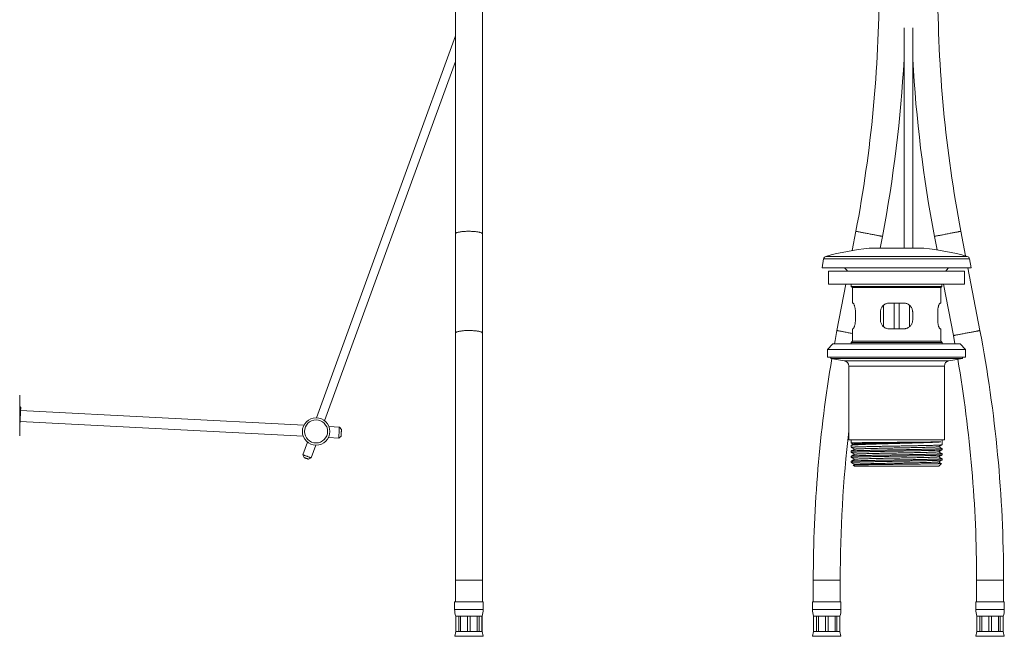
# Model space of a CAD drawing. Units: millimetres. Extents: x -179 to 512, y -313 to 530.
# Drawn here: x 57 to 506, y -125 to 157 of the extents above; entities that cross this region are included whole.
import ezdxf

# ---------------------------------------------------------------- set-up
doc = ezdxf.new("R2010")
doc.units = ezdxf.units.MM

msp = doc.modelspace()

# ---------------------------------------------------------------- linework, layer by layer
at = {"color": 7, "linetype": 'Continuous', "lineweight": 0}
for p, q in [((255.76, 171.47), (255.76, 59.01)), ((268.06, 59.01), (268.06, 171.47)), ((460.41, 153), (460.41, 52.47)), ((464.41, 52.47), (464.41, 153)), ((255.76, 149.3), (192.36, -24.9)), ((196.12, -26.27), (255.76, 137.61)), ((255.76, 59.01), (255.76, 13.74)), ((268.06, 13.74), (268.06, 59.01)), ((438.44, 60.16), (436.77, 51.41)), ((488.52, 48.92), (486.37, 60.16)), ((449.5, 52.47), (450.53, 57.85)), ((474.29, 57.85), (475.47, 51.7)), ((444.51, 52.47), (469.51, 52.47)), ((423.73, 47.55), (423.01, 43.47)), ((491.01, 43.47), (490.29, 47.55)), ((423.01, 43.47), (491.01, 43.47)), ((426.01, 41.97), (426.01, 35.97)), ((488.01, 41.97), (426.01, 41.97)), ((488.01, 35.97), (488.01, 41.97)), ((495.03, 14.89), (489.56, 43.47)), ((488.01, 35.97), (426.01, 35.97)), ((433.82, 35.97), (429.79, 14.89)), ((436.36, 35.97), (436.36, 34.97)), ((477.66, 34.97), (477.66, 35.97)), ((478.47, 35.97), (482.94, 12.58)), ((436.36, 34.97), (436.86, 34.47)), ((436.36, 34.97), (477.66, 34.97)), ((436.86, 34.47), (436.86, 27.37)), ((436.86, 34.47), (477.16, 34.47)), ((477.16, 34.47), (477.66, 34.97)), ((477.16, 27.37), (477.16, 34.47)), ((436.86, 27.37), (437.14, 27.37)), ((453.66, 27.37), (460.36, 27.37)), ((455.86, 15.67), (455.86, 27.37)), ((458.16, 15.67), (458.16, 27.37)), ((476.88, 27.37), (477.16, 27.37)), ((438.25, 23.37), (438.25, 19.67)), ((449.66, 19.67), (449.66, 23.37)), ((451.12, 16.58), (451.12, 26.45)), ((462.9, 16.6), (462.9, 26.46)), ((464.36, 23.37), (464.36, 19.67)), ((475.77, 19.67), (475.77, 23.37)), ((255.76, 13.74), (255.76, -98.93)), ((268.06, -98.93), (268.06, 13.74)), ((436.86, 15.67), (436.86, 9.97)), ((437.14, 15.67), (436.86, 15.67)), ((460.36, 15.67), (453.66, 15.67)), ((477.16, 15.67), (476.88, 15.67)), ((477.16, 9.97), (477.16, 15.67)), ((436.86, 9.97), (436.26, 9.37)), ((436.26, 9.37), (436.26, 8.77)), ((436.26, 9.37), (477.76, 9.37)), ((436.86, 9.97), (477.16, 9.97)), ((477.76, 9.37), (477.16, 9.97)), ((477.76, 8.77), (477.76, 9.37)), ((482.94, 12.58), (483.66, 8.77)), ((428.01, 8.77), (425.51, 6.27)), ((425.51, 6.27), (425.51, 2.77)), ((488.51, 6.27), (425.51, 6.27)), ((486.01, 8.77), (428.01, 8.77)), ((488.51, 6.27), (486.01, 8.77)), ((488.51, 2.77), (488.51, 6.27)), ((488.51, 2.77), (425.51, 2.77)), ((427.01, 2.77), (427.01, 2.17)), ((427.01, 2.17), (433.14, 1.09)), ((427.01, 2.17), (487.01, 2.17)), ((480.87, 1.09), (487.01, 2.17)), ((487.01, 2.17), (487.01, 2.77)), ((435.21, -1.37), (435.21, -35.03)), ((478.81, -35.03), (478.81, -1.37)), ((57, -14.58), (57, -33.08)), ((186.62, -28.35), (57.43, -21.58)), ((57.17, -26.57), (186.36, -33.35)), ((57, -28.04), (57.09, -27.94)), ((202.83, -29.2), (198.06, -28.95)), ((203.77, -30.25), (202.83, -29.2)), ((197.8, -33.94), (202.57, -34.19)), ((202.57, -34.19), (203.62, -33.25)), ((435.21, -35.03), (478.81, -35.03)), ((436.26, -35.03), (436.26, -36.39)), ((477.76, -37.25), (477.76, -35.03)), ((188.31, -36.03), (186.2, -41.82)), ((189.96, -43.19), (192.07, -37.4)), ((436.26, -37.51), (436.26, -38.4)), ((436.26, -40.12), (436.26, -40.71)), ((477.76, -39.56), (477.76, -38.96)), ((186.2, -41.82), (186.8, -43.1)), ((188.68, -43.78), (189.96, -43.19)), ((436.26, -42.42), (436.26, -43.02)), ((436.26, -44.73), (436.26, -45.33)), ((477.76, -41.87), (477.76, -41.27)), ((477.76, -44.18), (477.76, -43.58)), ((437.92, -46.17), (437.26, -46.51)), ((437.26, -46.53), (437.76, -47.03)), ((437.76, -47.03), (476.26, -47.03)), ((476.26, -47.03), (477.52, -45.77)), ((255.76, -98.93), (255.76, -108.93)), ((268.06, -108.93), (268.06, -98.93)), ((419.01, -98.93), (419.01, -108.93)), ((431.31, -108.93), (431.31, -98.93)), ((493.51, -98.93), (493.51, -108.93)), ((505.81, -108.93), (505.81, -98.93)), ((255.41, -108.93), (255.41, -112.31)), ((255.41, -108.93), (268.41, -108.93)), ((268.41, -112.31), (268.41, -108.93)), ((418.66, -108.93), (418.66, -112.31)), ((418.66, -108.93), (425.16, -108.93)), ((425.16, -108.93), (431.66, -108.93)), ((431.66, -112.31), (431.66, -108.93)), ((493.16, -108.93), (493.16, -112.31)), ((493.16, -108.93), (506.16, -108.93)), ((506.16, -112.31), (506.16, -108.93)), ((255.91, -115.43), (255.91, -122.43)), ((255.91, -115.43), (255.94, -115.43)), ((255.94, -115.43), (257.26, -115.43)), ((255.94, -115.43), (255.94, -122.43)), ((257.26, -115.43), (258.13, -115.43)), ((257.26, -122.43), (257.26, -115.43)), ((258.13, -115.43), (261.3, -115.43)), ((258.13, -115.43), (258.13, -122.43)), ((261.3, -115.43), (262.53, -115.43)), ((261.3, -122.43), (261.3, -115.43)), ((262.53, -115.43), (265.7, -115.43)), ((262.53, -115.43), (262.53, -122.43)), ((265.7, -115.43), (266.57, -115.43)), ((265.7, -122.43), (265.7, -115.43)), ((266.57, -115.43), (267.88, -115.43)), ((266.57, -115.43), (266.57, -122.43)), ((267.88, -115.43), (267.91, -115.43)), ((267.88, -122.43), (267.88, -115.43)), ((267.91, -122.43), (267.91, -115.43)), ((419.16, -115.43), (419.16, -122.43)), ((419.16, -115.43), (419.19, -115.43)), ((419.19, -115.43), (420.5, -115.43)), ((419.19, -115.43), (419.19, -122.43)), ((420.5, -115.43), (421.37, -115.43)), ((420.5, -122.43), (420.5, -115.43)), ((421.37, -115.43), (424.54, -115.43)), ((421.37, -115.43), (421.37, -122.43)), ((424.54, -115.43), (425.77, -115.43)), ((424.54, -122.43), (424.54, -115.43)), ((425.77, -115.43), (428.94, -115.43)), ((425.77, -115.43), (425.77, -122.43)), ((428.94, -115.43), (429.81, -115.43)), ((428.94, -122.43), (428.94, -115.43)), ((429.81, -115.43), (431.13, -115.43)), ((429.81, -115.43), (429.81, -122.43)), ((431.13, -115.43), (431.16, -115.43)), ((431.13, -122.43), (431.13, -115.43)), ((431.16, -122.43), (431.16, -115.43)), ((493.66, -115.43), (493.66, -122.43)), ((493.66, -115.43), (493.69, -115.43)), ((493.69, -115.43), (495, -115.43)), ((493.69, -115.43), (493.69, -122.43)), ((495, -115.43), (495.87, -115.43)), ((495, -122.43), (495, -115.43)), ((495.87, -115.43), (499.04, -115.43)), ((495.87, -115.43), (495.87, -122.43)), ((499.04, -115.43), (500.27, -115.43)), ((499.04, -122.43), (499.04, -115.43)), ((500.27, -115.43), (503.44, -115.43)), ((500.27, -115.43), (500.27, -122.43)), ((503.44, -115.43), (504.31, -115.43)), ((503.44, -122.43), (503.44, -115.43)), ((504.31, -115.43), (505.63, -115.43)), ((504.31, -115.43), (504.31, -122.43)), ((505.63, -115.43), (505.66, -115.43)), ((505.63, -122.43), (505.63, -115.43)), ((505.66, -122.43), (505.66, -115.43)), ((255.91, -122.43), (255.45, -124.61)), ((255.91, -122.43), (255.94, -122.43)), ((255.94, -122.43), (257.26, -122.43)), ((257.26, -122.43), (258.13, -122.43)), ((258.13, -122.43), (261.3, -122.43)), ((261.3, -122.43), (262.53, -122.43)), ((262.53, -122.43), (265.7, -122.43)), ((265.7, -122.43), (266.57, -122.43)), ((266.57, -122.43), (267.88, -122.43)), ((267.88, -122.43), (267.91, -122.43)), ((268.38, -124.61), (267.91, -122.43)), ((419.16, -122.43), (418.69, -124.61)), ((419.16, -122.43), (419.19, -122.43)), ((419.19, -122.43), (420.5, -122.43)), ((420.5, -122.43), (421.37, -122.43)), ((421.37, -122.43), (424.54, -122.43)), ((424.54, -122.43), (425.77, -122.43)), ((425.77, -122.43), (428.94, -122.43)), ((428.94, -122.43), (429.81, -122.43)), ((429.81, -122.43), (431.13, -122.43)), ((431.13, -122.43), (431.16, -122.43)), ((431.62, -124.61), (431.16, -122.43)), ((493.66, -122.43), (493.19, -124.61)), ((493.66, -122.43), (493.69, -122.43)), ((493.69, -122.43), (495, -122.43)), ((495, -122.43), (495.87, -122.43)), ((495.87, -122.43), (499.04, -122.43)), ((499.04, -122.43), (500.27, -122.43)), ((500.27, -122.43), (503.44, -122.43)), ((503.44, -122.43), (504.31, -122.43)), ((504.31, -122.43), (505.63, -122.43)), ((505.63, -122.43), (505.66, -122.43)), ((506.12, -124.61), (505.66, -122.43))]:
    msp.add_line(p, q, dxfattribs=at)
at = {"color": 8, "linetype": 'Continuous', "lineweight": 0}
for p, q in [((423.73, 47.55), (490.29, 47.55)), ((424.8, 48.73), (489.21, 48.73)), ((433.14, 1.09), (480.87, 1.09)), ((435.21, -1.37), (478.81, -1.37)), ((255.76, -98.93), (268.06, -98.93)), ((419.01, -98.93), (425.16, -98.93)), ((425.16, -98.93), (431.31, -98.93)), ((493.51, -98.93), (505.81, -98.93)), ((255.41, -112.31), (268.41, -112.31)), ((418.66, -112.31), (425.16, -112.31)), ((425.16, -112.31), (431.66, -112.31)), ((493.16, -112.31), (506.16, -112.31)), ((255.45, -124.61), (268.38, -124.61)), ((418.69, -124.61), (425.16, -124.61)), ((425.16, -124.61), (431.62, -124.61)), ((493.19, -124.61), (506.12, -124.61))]:
    msp.add_line(p, q, dxfattribs=at)
at = {"color": 8, "linetype": 'Continuous', "lineweight": 0, "flags": 128}
for points in [[(255.76, 59.01), (255.77, 59.05), (255.8, 59.14), (255.87, 59.23), (255.98, 59.31), (256.12, 59.39), (256.29, 59.47), (256.49, 59.55), (256.73, 59.63), (256.99, 59.7), (257.29, 59.77), (257.6, 59.83), (257.95, 59.89), (258.32, 59.94), (258.7, 59.99), (259.11, 60.04), (259.53, 60.07), (259.97, 60.1), (260.41, 60.13), (260.87, 60.15), (261.33, 60.16), (261.8, 60.16), (262.26, 60.16), (262.72, 60.15), (263.18, 60.14), (263.63, 60.12), (264.08, 60.09), (264.51, 60.05), (264.92, 60.02), (265.32, 59.97), (265.69, 59.92), (266.05, 59.86), (266.38, 59.8), (266.69, 59.74), (266.97, 59.67), (267.22, 59.59), (267.44, 59.51), (267.63, 59.43), (267.78, 59.35), (267.9, 59.27), (267.99, 59.18), (268.04, 59.1), (268.06, 59.01), (268.06, 59.01)], [(438.44, 60.16), (438.45, 60.16), (438.5, 60.15), (438.57, 60.14), (438.69, 60.12), (438.83, 60.09), (439.01, 60.05), (439.22, 60.02), (439.45, 59.97), (439.72, 59.92), (440.02, 59.86), (440.34, 59.8), (440.68, 59.74), (441.05, 59.67), (441.43, 59.59), (441.83, 59.51), (442.25, 59.43), (442.68, 59.35), (443.12, 59.27), (443.57, 59.18), (444.03, 59.1), (444.48, 59.01)], [(444.48, 59.01), (444.94, 58.92), (445.4, 58.83), (445.84, 58.75), (446.29, 58.66), (446.72, 58.58), (447.13, 58.5), (447.54, 58.42), (447.92, 58.35), (448.29, 58.28), (448.63, 58.21), (448.95, 58.15), (449.25, 58.1), (449.51, 58.05), (449.75, 58), (449.96, 57.96), (450.14, 57.93), (450.28, 57.9), (450.39, 57.88), (450.47, 57.86), (450.52, 57.85), (450.53, 57.85)], [(474.29, 57.85), (474.29, 57.85), (474.32, 57.86), (474.38, 57.87), (474.47, 57.89), (474.6, 57.91), (474.76, 57.94), (474.95, 57.98), (475.18, 58.02), (475.43, 58.07), (475.71, 58.12), (476.02, 58.18), (476.35, 58.25), (476.71, 58.31), (477.08, 58.39), (477.48, 58.46), (477.89, 58.54), (478.31, 58.62), (478.75, 58.71), (479.19, 58.79), (479.65, 58.88), (480.1, 58.96), (480.56, 59.05), (481.01, 59.14), (481.47, 59.23), (481.91, 59.31), (482.35, 59.39), (482.77, 59.47), (483.18, 59.55), (483.58, 59.63), (483.95, 59.7), (484.31, 59.77), (484.64, 59.83), (484.95, 59.89), (485.23, 59.94), (485.48, 59.99), (485.71, 60.04), (485.9, 60.07), (486.06, 60.1), (486.19, 60.13), (486.28, 60.15), (486.34, 60.16), (486.37, 60.16), (486.37, 60.16)], [(255.76, 13.74), (255.77, 13.78), (255.8, 13.87), (255.87, 13.95), (255.98, 14.04), (256.12, 14.12), (256.29, 14.2), (256.49, 14.28), (256.73, 14.36), (256.99, 14.43), (257.29, 14.5), (257.6, 14.56), (257.95, 14.62), (258.32, 14.67), (258.7, 14.72), (259.11, 14.76), (259.53, 14.8), (259.97, 14.83), (260.41, 14.86), (260.87, 14.88), (261.33, 14.89), (261.8, 14.89), (262.26, 14.89), (262.72, 14.88), (263.18, 14.87), (263.63, 14.85), (264.08, 14.82), (264.51, 14.78), (264.92, 14.74), (265.32, 14.7), (265.69, 14.65), (266.05, 14.59), (266.38, 14.53), (266.69, 14.46), (266.97, 14.39), (267.22, 14.32), (267.44, 14.24), (267.63, 14.16), (267.78, 14.08), (267.9, 14), (267.99, 13.91), (268.04, 13.82), (268.06, 13.74), (268.06, 13.74)], [(429.79, 14.89), (429.8, 14.89), (429.84, 14.88), (429.92, 14.87), (430.03, 14.85), (430.18, 14.82), (430.35, 14.78), (430.56, 14.74), (430.8, 14.7), (431.07, 14.65), (431.36, 14.59), (431.68, 14.53), (432.03, 14.46), (432.39, 14.39), (432.78, 14.32), (433.18, 14.24), (433.6, 14.16), (434.03, 14.08), (434.47, 14), (434.92, 13.91), (435.37, 13.82), (435.83, 13.74)], [(435.83, 13.74), (436.29, 13.65), (436.74, 13.56), (436.86, 13.54)], [(482.94, 12.58), (482.94, 12.58), (482.97, 12.59), (483.03, 12.6), (483.13, 12.62), (483.25, 12.64), (483.41, 12.67), (483.61, 12.71), (483.83, 12.75), (484.08, 12.8), (484.37, 12.85), (484.67, 12.91), (485.01, 12.98), (485.36, 13.04), (485.74, 13.12), (486.13, 13.19), (486.54, 13.27), (486.97, 13.35), (487.4, 13.43), (487.85, 13.52), (488.3, 13.61), (488.76, 13.69), (489.21, 13.78), (489.67, 13.87), (490.12, 13.95), (490.57, 14.04), (491, 14.12), (491.43, 14.2), (491.84, 14.28), (492.23, 14.36), (492.61, 14.43), (492.96, 14.5), (493.3, 14.56), (493.6, 14.62), (493.88, 14.67), (494.14, 14.72), (494.36, 14.76), (494.55, 14.8), (494.72, 14.83), (494.84, 14.86), (494.94, 14.88), (495, 14.89), (495.02, 14.89), (495.03, 14.89)]]:
    msp.add_lwpolyline(points, dxfattribs=at)
at = {"color": 7, "linetype": 'Continuous', "lineweight": 0, "flags": 128}
for points in [[(429.79, 14.89), (428.95, 10.39), (428.65, 8.77)], [(57.5, -20.21), (57.21, -19.85), (57, -19.61)], [(57.09, -27.94), (57.1, -27.92), (57.1, -27.87), (57.1, -27.78), (57.11, -27.66), (57.12, -27.51), (57.13, -27.33), (57.14, -27.11), (57.15, -26.87), (57.16, -26.61), (57.18, -26.32), (57.2, -26.01), (57.21, -25.68), (57.23, -25.34), (57.25, -24.99), (57.27, -24.63), (57.29, -24.26), (57.31, -23.89), (57.33, -23.53), (57.34, -23.17), (57.36, -22.81), (57.38, -22.47), (57.4, -22.15), (57.41, -21.84), (57.43, -21.55), (57.44, -21.28), (57.46, -21.04), (57.47, -20.83), (57.48, -20.64), (57.48, -20.49), (57.49, -20.37), (57.5, -20.28), (57.5, -20.23), (57.5, -20.21)], [(202.57, -34.19), (202.57, -34.18), (202.57, -34.12), (202.57, -34.04), (202.58, -33.92), (202.59, -33.77), (202.6, -33.59), (202.61, -33.38), (202.62, -33.15), (202.63, -32.9), (202.65, -32.64), (202.66, -32.36), (202.68, -32.07), (202.69, -31.77), (202.71, -31.48), (202.72, -31.18), (202.74, -30.9), (202.75, -30.62), (202.77, -30.37), (202.78, -30.12), (202.79, -29.91), (202.8, -29.71), (202.81, -29.55), (202.82, -29.41), (202.82, -29.31), (202.83, -29.24), (202.83, -29.21), (202.83, -29.2)], [(203.62, -33.25), (203.62, -33.23), (203.62, -33.18), (203.63, -33.09), (203.63, -32.98), (203.64, -32.83), (203.65, -32.66), (203.66, -32.47), (203.67, -32.26), (203.68, -32.04), (203.69, -31.81), (203.71, -31.58), (203.72, -31.35), (203.73, -31.14), (203.74, -30.94), (203.75, -30.75), (203.76, -30.59), (203.76, -30.46), (203.77, -30.36), (203.77, -30.29), (203.77, -30.26), (203.77, -30.25)], [(186.2, -41.82), (186.21, -41.82), (186.25, -41.84), (186.33, -41.86), (186.43, -41.9), (186.57, -41.95), (186.73, -42.01), (186.91, -42.08), (187.12, -42.15), (187.35, -42.24), (187.58, -42.32), (187.83, -42.41), (188.08, -42.5)], [(187.74, -43.44), (187.56, -43.38), (187.39, -43.32), (187.23, -43.26), (187.09, -43.21), (186.97, -43.16), (186.88, -43.13), (186.82, -43.11), (186.8, -43.1), (186.8, -43.1)], [(188.68, -43.78), (188.68, -43.78), (188.65, -43.77), (188.59, -43.75), (188.5, -43.72), (188.39, -43.68), (188.25, -43.63), (188.09, -43.57), (187.92, -43.51), (187.74, -43.44)], [(188.08, -42.5), (188.33, -42.59), (188.58, -42.68), (188.81, -42.77), (189.04, -42.85), (189.24, -42.93), (189.43, -42.99), (189.59, -43.05), (189.73, -43.1), (189.83, -43.14), (189.91, -43.17), (189.95, -43.18), (189.96, -43.19)]]:
    msp.add_lwpolyline(points, dxfattribs=at)
at = {"color": 7, "linetype": 'Continuous', "lineweight": 0}
for radius in [6.25, 5.25]:
    msp.add_circle((192.21, -31.15), radius, dxfattribs=at)
for centre, radius, start, end in [((-144.84, 171.67), 593.85, 349.17708, 0), ((1069.66, 171.67), 593.85, 180, 190.82292), ((-144.84, 171.67), 606.15, 349.17708, 356.87736), ((1069.66, 171.67), 606.15, 183.12264, 190.82292), ((457.01, -67.1), 120.22, 95.968, 105.5386), ((457.01, -67.1), 120.22, 74.4614, 84.032), ((425.2, 47.28), 1.5, 105.5386, 170), ((488.81, 47.28), 1.5, 10, 74.4614), ((426.36, 36.24), 10, 34.9547, 46.2968), ((487.66, 36.24), 10, 133.7032, 145.0453), ((-100.34, -98.93), 606.15, 0, 10.82292), ((1025.16, -98.93), 606.15, 170.4068, 180), ((432.71, -1.37), 2.5, 0, 80), ((481.31, -1.37), 2.5, 100, 180), ((-100.34, -98.93), 593.85, 0, 9.76572), ((1025.16, -98.93), 593.85, 173.42994, 180), ((265.41, -112.31), 10, 180, 198.1949), ((258.41, -112.31), 10, 341.8051, 0), ((428.66, -112.31), 10, 180, 198.1949), ((421.66, -112.31), 10, 341.8051, 0), ((503.16, -112.31), 10, 180, 198.1949), ((496.16, -112.31), 10, 341.8051, 0)]:
    msp.add_arc(centre, radius, start, end, dxfattribs=at)
for points, knots in [([(437.14, 27.37), (437.18, 27.36), (437.26, 27.34), (437.41, 27.16), (437.57, 26.88), (437.73, 26.49), (437.89, 26.01), (438.04, 25.45), (438.15, 24.82), (438.21, 24.25), (438.24, 23.76), (438.24, 23.5), (438.25, 23.37)], [0, 0, 0, 0, 0.109153, 0.218327, 0.327366, 0.436406, 0.547709, 0.658983, 0.768427, 0.877834, 0.938917, 1, 1, 1, 1]), ([(449.66, 23.37), (449.67, 23.59), (449.69, 24.02), (449.85, 24.64), (450.1, 25.23), (450.44, 25.78), (450.87, 26.26), (451.38, 26.68), (451.97, 27.02), (452.56, 27.24), (453.13, 27.35), (453.48, 27.37), (453.66, 27.37)], [0, 0, 0, 0, 0.1009525, 0.2019226, 0.3026872, 0.4034801, 0.5080795, 0.6126931, 0.7229648, 0.833225, 0.9166161, 1, 1, 1, 1]), ([(460.36, 27.37), (460.59, 27.36), (461.04, 27.34), (461.71, 27.16), (462.33, 26.88), (462.89, 26.49), (463.39, 26.01), (463.8, 25.45), (464.11, 24.82), (464.27, 24.25), (464.35, 23.76), (464.35, 23.5), (464.36, 23.37)], [0, 0, 0, 0, 0.1091541, 0.2183269, 0.3273654, 0.4364072, 0.5477088, 0.6589836, 0.7684277, 0.8778346, 0.9389173, 1, 1, 1, 1]), ([(475.77, 23.37), (475.77, 23.59), (475.78, 24.02), (475.84, 24.64), (475.94, 25.23), (476.06, 25.78), (476.2, 26.26), (476.36, 26.68), (476.52, 27.02), (476.66, 27.24), (476.78, 27.35), (476.85, 27.37), (476.88, 27.37)], [0, 0, 0, 0, 0.100952, 0.201924, 0.302688, 0.403481, 0.508082, 0.612694, 0.722968, 0.833228, 0.916616, 1, 1, 1, 1]), ([(438.25, 19.67), (438.24, 19.46), (438.23, 19.03), (438.17, 18.4), (438.08, 17.81), (437.96, 17.27), (437.81, 16.78), (437.66, 16.36), (437.49, 16.02), (437.35, 15.81), (437.23, 15.69), (437.17, 15.68), (437.14, 15.67)], [0, 0, 0, 0, 0.1009524, 0.2019236, 0.302688, 0.4034808, 0.5080825, 0.6126937, 0.7229683, 0.8332279, 0.9166158, 1, 1, 1, 1]), ([(453.66, 15.67), (453.43, 15.68), (452.97, 15.71), (452.31, 15.89), (451.69, 16.17), (451.12, 16.55), (450.62, 17.03), (450.21, 17.6), (449.91, 18.22), (449.74, 18.79), (449.67, 19.28), (449.66, 19.54), (449.66, 19.67)], [0, 0, 0, 0, 0.109154, 0.218327, 0.327365, 0.436407, 0.547709, 0.658984, 0.768428, 0.877835, 0.938917, 1, 1, 1, 1]), ([(464.36, 19.67), (464.35, 19.46), (464.33, 19.03), (464.17, 18.4), (463.92, 17.81), (463.58, 17.27), (463.15, 16.78), (462.63, 16.36), (462.05, 16.02), (461.45, 15.81), (460.88, 15.69), (460.53, 15.68), (460.36, 15.67)], [0, 0, 0, 0, 0.100953, 0.201923, 0.302687, 0.40348, 0.50808, 0.612693, 0.722965, 0.833225, 0.916616, 1, 1, 1, 1]), ([(476.88, 15.67), (476.84, 15.68), (476.75, 15.71), (476.61, 15.89), (476.45, 16.17), (476.28, 16.55), (476.12, 17.03), (475.98, 17.6), (475.87, 18.22), (475.8, 18.79), (475.77, 19.28), (475.77, 19.54), (475.77, 19.67)], [0, 0, 0, 0, 0.1091527, 0.218327, 0.3273655, 0.4364056, 0.5477086, 0.6589829, 0.768427, 0.8778344, 0.9389172, 1, 1, 1, 1]), ([(436.26, -37.51), (436.26, -37.5), (436.25, -37.49), (436.29, -37.47), (436.4, -37.44), (436.57, -37.41), (436.81, -37.38), (437.11, -37.34), (437.48, -37.31), (437.9, -37.28), (438.38, -37.25), (438.92, -37.22), (439.53, -37.19), (440.2, -37.16), (440.91, -37.12), (441.67, -37.09), (442.47, -37.06), (443.32, -37.03), (444.23, -37), (445.18, -36.97), (446.16, -36.94), (447.17, -36.9), (448.2, -36.87), (449.26, -36.84), (450.36, -36.81), (451.5, -36.78), (452.64, -36.75), (453.78, -36.72), (454.92, -36.68), (456.08, -36.65), (457.25, -36.62), (458.44, -36.59), (459.6, -36.56), (460.75, -36.53), (461.88, -36.5), (463, -36.46), (464.11, -36.43), (465.21, -36.4), (466.28, -36.37), (467.3, -36.34), (468.28, -36.31), (469.24, -36.28), (470.17, -36.24), (471.06, -36.21), (471.9, -36.18), (472.69, -36.15), (473.42, -36.12), (474.11, -36.09), (474.74, -36.06), (475.33, -36.02), (475.83, -35.99), (476.26, -35.97), (476.61, -35.94), (476.93, -35.91), (477.1, -35.89), (477.18, -35.88)], [0, 0, 0, 0, 0.003174, 0.0222507, 0.0413419, 0.0604186, 0.0800496, 0.0996962, 0.1193269, 0.1384037, 0.1574947, 0.1765714, 0.1962021, 0.2158488, 0.2354796, 0.2545564, 0.2736476, 0.2927243, 0.312355, 0.3320018, 0.3516326, 0.3707093, 0.3898006, 0.4088772, 0.428508, 0.4481547, 0.4677854, 0.4868621, 0.5059534, 0.52503, 0.5446608, 0.5643076, 0.5839383, 0.603015, 0.6221062, 0.6411829, 0.6608136, 0.6804603, 0.7000912, 0.7191678, 0.7382592, 0.7573359, 0.7769666, 0.7966133, 0.8162441, 0.8353207, 0.8544118, 0.8734885, 0.8931191, 0.912766, 0.9323966, 0.9492159, 0.9660348, 0.9830174, 1, 1, 1, 1]), ([(477.18, -35.88), (477.08, -35.89), (476.89, -35.89), (476.51, -35.9), (476.07, -35.91), (475.57, -35.92), (475.01, -35.93), (474.41, -35.94), (473.75, -35.95), (473.03, -35.96), (472.25, -35.97), (471.43, -35.98), (470.58, -35.99), (469.68, -36), (468.75, -36.01), (467.76, -36.02), (466.73, -36.03), (465.68, -36.04), (464.61, -36.05), (463.53, -36.06), (462.42, -36.07), (461.28, -36.08), (460.11, -36.09), (458.95, -36.1), (457.79, -36.11), (456.64, -36.12), (455.48, -36.13), (454.31, -36.14), (453.14, -36.15), (451.99, -36.16), (450.88, -36.17), (449.79, -36.18), (448.71, -36.19), (447.65, -36.2), (446.61, -36.21), (445.61, -36.22), (444.66, -36.23), (443.75, -36.24), (442.88, -36.25), (442.04, -36.26), (441.24, -36.27), (440.51, -36.28), (439.83, -36.29), (439.21, -36.3), (438.64, -36.31), (438.12, -36.32), (437.66, -36.33), (437.27, -36.34), (436.94, -36.35), (436.67, -36.36), (436.47, -36.37), (436.33, -36.38), (436.26, -36.39), (436.26, -36.39), (436.27, -36.39)], [0, 0, 0, 0, 0.019628, 0.039257, 0.059147, 0.079036, 0.098107, 0.117191, 0.136262, 0.155886, 0.175527, 0.195151, 0.214221, 0.233307, 0.252377, 0.272001, 0.291642, 0.311266, 0.330336, 0.349421, 0.368492, 0.388116, 0.407757, 0.427381, 0.446451, 0.465536, 0.484607, 0.504231, 0.523871, 0.543496, 0.562566, 0.581651, 0.600722, 0.620346, 0.639986, 0.659611, 0.678681, 0.697766, 0.716837, 0.736461, 0.756101, 0.775726, 0.794796, 0.813881, 0.832951, 0.852576, 0.872216, 0.891841, 0.910911, 0.929996, 0.949066, 0.968691, 0.988331, 1, 1, 1, 1]), ([(437.35, -36.93), (437.35, -36.93), (437.37, -36.91), (437.52, -36.89), (437.79, -36.86), (438.17, -36.83), (438.66, -36.81), (439.24, -36.78), (439.92, -36.75), (440.7, -36.73), (441.57, -36.7), (442.52, -36.67), (443.56, -36.64), (444.66, -36.62), (445.84, -36.59), (447.08, -36.56), (448.37, -36.54), (449.71, -36.51), (451.09, -36.48), (452.51, -36.46), (453.95, -36.43), (455.41, -36.4), (456.88, -36.38), (458.35, -36.35), (459.82, -36.32), (461.28, -36.3), (462.71, -36.27), (464.12, -36.24), (465.49, -36.22), (466.82, -36.19), (468.1, -36.16), (469.33, -36.14), (470.49, -36.11), (471.59, -36.08), (472.61, -36.06), (473.55, -36.03), (474.39, -36.01), (475.13, -35.98), (475.77, -35.96), (476.33, -35.93), (476.81, -35.91), (477.06, -35.89), (477.18, -35.88)], [0, 0, 0, 0, 0.013454, 0.038923, 0.064395, 0.089869, 0.115344, 0.140819, 0.166295, 0.191776, 0.217263, 0.242755, 0.268249, 0.293746, 0.319244, 0.34474, 0.370239, 0.395742, 0.421251, 0.446765, 0.472282, 0.497801, 0.52332, 0.548839, 0.574359, 0.599883, 0.625414, 0.650949, 0.676487, 0.702027, 0.727568, 0.753109, 0.77865, 0.804195, 0.829746, 0.855302, 0.880861, 0.904689, 0.928519, 0.952344, 0.976169, 1, 1, 1, 1]), ([(477.74, -39.57), (477.74, -39.57), (477.74, -39.58), (477.67, -39.59), (477.54, -39.61), (477.33, -39.63), (477.07, -39.65), (476.73, -39.67), (476.33, -39.7), (475.87, -39.72), (475.35, -39.74), (474.79, -39.76), (474.16, -39.78), (473.47, -39.8), (472.72, -39.82), (471.93, -39.84), (471.1, -39.86), (470.24, -39.88), (469.32, -39.9), (468.36, -39.92), (467.35, -39.94), (466.31, -39.96), (465.26, -39.98), (464.19, -40), (463.09, -40.03), (461.96, -40.05), (460.81, -40.07), (459.65, -40.09), (458.49, -40.11), (457.34, -40.13), (456.18, -40.15), (455.01, -40.17), (453.83, -40.19), (452.68, -40.21), (451.55, -40.23), (450.45, -40.25), (449.36, -40.27), (448.28, -40.29), (447.22, -40.32), (446.2, -40.34), (445.23, -40.36), (444.3, -40.38), (443.4, -40.4), (442.54, -40.42), (441.71, -40.44), (440.94, -40.46), (440.23, -40.48), (439.58, -40.5), (438.98, -40.52), (438.42, -40.54), (437.93, -40.56), (437.49, -40.58), (437.13, -40.6), (436.83, -40.63), (436.59, -40.65), (436.41, -40.67), (436.3, -40.69), (436.25, -40.7), (436.26, -40.71), (436.26, -40.71)], [0, 0, 0, 0, 0.001014, 0.019365, 0.037197, 0.055044, 0.072877, 0.091227, 0.109593, 0.127944, 0.145777, 0.163623, 0.181456, 0.199807, 0.218172, 0.236523, 0.254356, 0.272203, 0.290035, 0.308386, 0.326752, 0.345103, 0.362936, 0.380782, 0.398615, 0.416966, 0.435332, 0.453682, 0.471515, 0.489362, 0.507194, 0.525545, 0.543911, 0.562262, 0.580095, 0.597941, 0.615774, 0.634125, 0.652491, 0.670841, 0.688674, 0.706521, 0.724354, 0.742704, 0.76107, 0.779421, 0.797254, 0.8151, 0.832933, 0.851284, 0.869649, 0.888, 0.905833, 0.92368, 0.941512, 0.959863, 0.978229, 0.99658, 1, 1, 1, 1]), ([(436.26, -36.4), (436.34, -36.44), (436.69, -36.62), (437.04, -36.8), (437.31, -36.94)], [0, 0, 0, 0, 0.23251, 1, 1, 1, 1]), ([(477.74, -37.26), (477.73, -37.26), (477.72, -37.28), (477.62, -37.29), (477.45, -37.31), (477.21, -37.33), (476.91, -37.35), (476.54, -37.38), (476.12, -37.4), (475.64, -37.42), (475.1, -37.44), (474.49, -37.46), (473.83, -37.48), (473.11, -37.5), (472.36, -37.52), (471.56, -37.54), (470.71, -37.56), (469.8, -37.58), (468.85, -37.6), (467.87, -37.62), (466.86, -37.64), (465.83, -37.66), (464.77, -37.68), (463.67, -37.71), (462.54, -37.73), (461.4, -37.75), (460.26, -37.77), (459.12, -37.79), (457.96, -37.81), (456.79, -37.83), (455.6, -37.85), (454.43, -37.87), (453.29, -37.89), (452.16, -37.91), (451.04, -37.93), (449.92, -37.95), (448.82, -37.97), (447.76, -38), (446.73, -38.02), (445.75, -38.04), (444.79, -38.06), (443.86, -38.08), (442.97, -38.1), (442.13, -38.12), (441.34, -38.14), (440.61, -38.16), (439.92, -38.18), (439.28, -38.2), (438.7, -38.22), (438.17, -38.24), (437.71, -38.26), (437.32, -38.28), (436.98, -38.31), (436.7, -38.33), (436.49, -38.35), (436.34, -38.37), (436.27, -38.39), (436.26, -38.4), (436.26, -38.4)], [0, 0, 0, 0, 0.009668, 0.027514, 0.045346, 0.063696, 0.082061, 0.10041, 0.118242, 0.136088, 0.15392, 0.17227, 0.190635, 0.208985, 0.226816, 0.244662, 0.262494, 0.280844, 0.299209, 0.317559, 0.335391, 0.353236, 0.371068, 0.389418, 0.407783, 0.426132, 0.443964, 0.46181, 0.479642, 0.497992, 0.516357, 0.534707, 0.552539, 0.570384, 0.588216, 0.606566, 0.624931, 0.643281, 0.661113, 0.678958, 0.69679, 0.71514, 0.733505, 0.751855, 0.769686, 0.787532, 0.805364, 0.823714, 0.842079, 0.860429, 0.878261, 0.896106, 0.913938, 0.932288, 0.950653, 0.969003, 0.986835, 1, 1, 1, 1]), ([(436.27, -38.42), (436.52, -38.54), (437.05, -38.82), (437.59, -39.11), (437.89, -39.26)], [0, 0, 0, 0, 0.450741, 1, 1, 1, 1]), ([(436.27, -40.1), (436.28, -40.1), (436.28, -40.09), (436.35, -40.08), (436.5, -40.06), (436.71, -40.04), (437, -40.02), (437.34, -40), (437.74, -39.98), (438.2, -39.95), (438.72, -39.93), (439.31, -39.91), (439.96, -39.89), (440.65, -39.87), (441.39, -39.85), (442.18, -39.83), (443.01, -39.81), (443.9, -39.79), (444.84, -39.77), (445.81, -39.75), (446.81, -39.73), (447.82, -39.71), (448.88, -39.69), (449.97, -39.67), (451.1, -39.64), (452.23, -39.62), (453.37, -39.6), (454.5, -39.58), (455.66, -39.56), (456.83, -39.54), (458.02, -39.52), (459.19, -39.5), (460.34, -39.48), (461.47, -39.46), (462.6, -39.44), (463.72, -39.42), (464.83, -39.4), (465.9, -39.38), (466.93, -39.36), (467.93, -39.33), (468.9, -39.31), (469.84, -39.29), (470.75, -39.27), (471.61, -39.25), (472.41, -39.23), (473.16, -39.21), (473.86, -39.19), (474.52, -39.17), (475.13, -39.15), (475.67, -39.13), (476.15, -39.11), (476.57, -39.09), (476.92, -39.07), (477.22, -39.05), (477.46, -39.02), (477.63, -39), (477.73, -38.98), (477.77, -38.97), (477.76, -38.96), (477.75, -38.96)], [0, 0, 0, 0, 0.003394, 0.021242, 0.039076, 0.057429, 0.075796, 0.094149, 0.111983, 0.129831, 0.147666, 0.166018, 0.184386, 0.202738, 0.220573, 0.238421, 0.256256, 0.274608, 0.292975, 0.311328, 0.329162, 0.34701, 0.364845, 0.383197, 0.401565, 0.419917, 0.437752, 0.4556, 0.473434, 0.491787, 0.510154, 0.528507, 0.546341, 0.564189, 0.582024, 0.600376, 0.618744, 0.637096, 0.654931, 0.672779, 0.690613, 0.708966, 0.727333, 0.745686, 0.76352, 0.781368, 0.799203, 0.817555, 0.835923, 0.854275, 0.87211, 0.889958, 0.907793, 0.926145, 0.944512, 0.962865, 0.980699, 0.998548, 1, 1, 1, 1]), ([(437.92, -39.25), (437.63, -39.39), (437.08, -39.68), (436.53, -39.97), (436.27, -40.1)], [0, 0, 0, 0, 0.523355, 1, 1, 1, 1]), ([(437.33, -36.93), (437.06, -37.07), (436.71, -37.26), (436.36, -37.44), (436.29, -37.48)], [0, 0, 0, 0, 0.792124, 1, 1, 1, 1]), ([(437.92, -39.25), (437.92, -39.25), (437.92, -39.24), (438.02, -39.22), (438.25, -39.19), (438.6, -39.16), (439.05, -39.13), (439.59, -39.1), (440.2, -39.08), (440.9, -39.05), (441.68, -39.02), (442.55, -39), (443.51, -38.97), (444.58, -38.94), (445.76, -38.91), (447.01, -38.88), (448.32, -38.86), (449.68, -38.83), (451.09, -38.8), (452.5, -38.77), (453.89, -38.74), (455.25, -38.72), (456.63, -38.69), (458, -38.66), (459.37, -38.64), (460.77, -38.61), (462.19, -38.58), (463.62, -38.55), (465.01, -38.52), (466.35, -38.49), (467.63, -38.47), (468.84, -38.44), (469.95, -38.41), (470.96, -38.38), (471.86, -38.36), (472.69, -38.33), (473.44, -38.3), (474.1, -38.28), (474.69, -38.25), (475.19, -38.22), (475.6, -38.19), (475.89, -38.16), (476.06, -38.14), (476.08, -38.12), (476.08, -38.12)], [0, 0, 0, 0, 0.000624, 0.026223, 0.051824, 0.077426, 0.10303, 0.126502, 0.149975, 0.173445, 0.196913, 0.22038, 0.243846, 0.269444, 0.295042, 0.320639, 0.346237, 0.371836, 0.397437, 0.423039, 0.446511, 0.469983, 0.493454, 0.516924, 0.540394, 0.563861, 0.58946, 0.615058, 0.640656, 0.666253, 0.691851, 0.71745, 0.74305, 0.76652, 0.78999, 0.813461, 0.836932, 0.860404, 0.883874, 0.909475, 0.935075, 0.960672, 0.98627, 1, 1, 1, 1]), ([(476.1, -38.12), (476.4, -37.96), (476.95, -37.68), (477.5, -37.39), (477.74, -37.26)], [0, 0, 0, 0, 0.5563856, 1, 1, 1, 1]), ([(476.1, -40.43), (476.4, -40.27), (476.95, -39.98), (477.5, -39.7), (477.74, -39.57)], [0, 0, 0, 0, 0.554871, 1, 1, 1, 1]), ([(477.74, -38.95), (477.48, -38.81), (476.94, -38.53), (476.4, -38.25), (476.12, -38.1)], [0, 0, 0, 0, 0.4839559, 1, 1, 1, 1]), ([(477.74, -41.26), (477.48, -41.12), (476.94, -40.84), (476.4, -40.56), (476.13, -40.41)], [0, 0, 0, 0, 0.485077, 1, 1, 1, 1]), ([(477.74, -41.88), (477.74, -41.88), (477.73, -41.89), (477.64, -41.91), (477.49, -41.93), (477.26, -41.95), (476.97, -41.97), (476.63, -41.99), (476.22, -42.01), (475.74, -42.03), (475.2, -42.05), (474.61, -42.07), (473.97, -42.09), (473.28, -42.11), (472.53, -42.13), (471.73, -42.15), (470.87, -42.18), (469.97, -42.2), (469.04, -42.22), (468.09, -42.24), (467.09, -42.26), (466.05, -42.28), (464.97, -42.3), (463.87, -42.32), (462.77, -42.34), (461.65, -42.36), (460.51, -42.38), (459.35, -42.4), (458.17, -42.42), (457, -42.44), (455.84, -42.46), (454.69, -42.48), (453.54, -42.51), (452.39, -42.53), (451.24, -42.55), (450.13, -42.57), (449.04, -42.59), (447.99, -42.61), (446.96, -42.63), (445.95, -42.65), (444.97, -42.67), (444.03, -42.69), (443.14, -42.71), (442.31, -42.73), (441.51, -42.75), (440.76, -42.77), (440.05, -42.8), (439.4, -42.82), (438.81, -42.84), (438.28, -42.86), (437.81, -42.88), (437.4, -42.9), (437.04, -42.92), (436.75, -42.94), (436.53, -42.96), (436.37, -42.98), (436.27, -43), (436.26, -43.01), (436.26, -43.02)], [0, 0, 0, 0, 0.005863, 0.024206, 0.042564, 0.060906, 0.078731, 0.09657, 0.114395, 0.132738, 0.151096, 0.169439, 0.187264, 0.205103, 0.222928, 0.241271, 0.259629, 0.277972, 0.295797, 0.313636, 0.331461, 0.349804, 0.368161, 0.386504, 0.404329, 0.422168, 0.439993, 0.458336, 0.476694, 0.495037, 0.512862, 0.530701, 0.548526, 0.566869, 0.585227, 0.603569, 0.621394, 0.639233, 0.657058, 0.675401, 0.693759, 0.712102, 0.729927, 0.747766, 0.765591, 0.783934, 0.802292, 0.820635, 0.83846, 0.856299, 0.874124, 0.892466, 0.910824, 0.929167, 0.946992, 0.964831, 0.982656, 1, 1, 1, 1]), ([(436.27, -44.73), (436.26, -44.73), (436.26, -44.72), (436.33, -44.7), (436.47, -44.68), (436.67, -44.66), (436.93, -44.64), (437.26, -44.62), (437.65, -44.6), (438.11, -44.58), (438.63, -44.56), (439.2, -44.54), (439.82, -44.51), (440.5, -44.49), (441.23, -44.47), (442.03, -44.45), (442.86, -44.43), (443.74, -44.41), (444.64, -44.39), (445.59, -44.37), (446.59, -44.35), (447.63, -44.33), (448.69, -44.31), (449.77, -44.29), (450.86, -44.27), (451.98, -44.25), (453.12, -44.23), (454.29, -44.2), (455.46, -44.18), (456.62, -44.16), (457.77, -44.14), (458.93, -44.12), (460.09, -44.1), (461.26, -44.08), (462.4, -44.06), (463.51, -44.04), (464.6, -44.02), (465.66, -44), (466.72, -43.98), (467.75, -43.96), (468.73, -43.94), (469.67, -43.92), (470.56, -43.89), (471.42, -43.87), (472.24, -43.85), (473.02, -43.83), (473.74, -43.81), (474.4, -43.79), (475.01, -43.77), (475.56, -43.75), (476.05, -43.73), (476.49, -43.71), (476.87, -43.69), (477.17, -43.67), (477.42, -43.65), (477.6, -43.63), (477.71, -43.61), (477.76, -43.59), (477.75, -43.58), (477.75, -43.58)], [0, 0, 0, 0, 0.010474, 0.0286409, 0.0467936, 0.0644333, 0.0820868, 0.0997268, 0.1178791, 0.136046, 0.1541984, 0.1718383, 0.1894916, 0.2071315, 0.2252836, 0.2434509, 0.2616032, 0.2792431, 0.2968964, 0.3145364, 0.3326888, 0.3508559, 0.3690081, 0.3866481, 0.4043015, 0.4219414, 0.4400937, 0.4582607, 0.476413, 0.4940529, 0.5117063, 0.5293462, 0.5474985, 0.5656656, 0.5838178, 0.6014577, 0.6191111, 0.6367512, 0.6549034, 0.6730705, 0.6912228, 0.7088627, 0.726516, 0.7441558, 0.7623084, 0.7804753, 0.7986274, 0.8162676, 0.8339209, 0.8515609, 0.8697133, 0.8878801, 0.9060325, 0.9236723, 0.9413257, 0.9589658, 0.9771179, 0.995285, 1, 1, 1, 1]), ([(477.74, -44.19), (477.73, -44.19), (477.71, -44.2), (477.61, -44.22), (477.44, -44.24), (477.19, -44.26), (476.88, -44.28), (476.51, -44.3), (476.09, -44.32), (475.6, -44.34), (475.06, -44.37), (474.45, -44.39), (473.78, -44.41), (473.06, -44.43), (472.3, -44.45), (471.5, -44.47), (470.65, -44.49), (469.74, -44.51), (468.78, -44.53), (467.8, -44.55), (466.79, -44.57), (465.76, -44.59), (464.69, -44.61), (463.59, -44.63), (462.46, -44.66), (461.32, -44.68), (460.18, -44.7), (459.03, -44.72), (457.88, -44.74), (456.7, -44.76), (455.52, -44.78), (454.35, -44.8), (453.21, -44.82), (452.08, -44.84), (450.96, -44.86), (449.85, -44.88), (448.75, -44.9), (447.69, -44.92), (446.66, -44.94), (445.68, -44.97), (444.73, -44.99), (443.8, -45.01), (442.91, -45.03), (442.07, -45.05), (441.29, -45.07), (440.56, -45.09), (439.88, -45.11), (439.24, -45.13), (438.66, -45.15), (438.14, -45.17), (437.68, -45.19), (437.29, -45.21), (436.96, -45.23), (436.69, -45.25), (436.48, -45.28), (436.34, -45.3), (436.26, -45.31), (436.26, -45.33), (436.26, -45.33)], [0, 0, 0, 0, 0.010947, 0.028792, 0.046624, 0.064974, 0.083339, 0.101688, 0.11952, 0.137366, 0.155198, 0.173547, 0.191912, 0.210262, 0.228094, 0.245939, 0.263771, 0.282121, 0.300485, 0.318835, 0.336667, 0.354512, 0.372344, 0.390694, 0.409059, 0.427408, 0.44524, 0.463086, 0.480918, 0.499267, 0.517632, 0.535982, 0.553814, 0.571659, 0.589491, 0.607841, 0.626205, 0.644555, 0.662387, 0.680232, 0.698064, 0.716414, 0.734779, 0.753128, 0.77096, 0.788806, 0.806638, 0.824987, 0.843352, 0.861702, 0.879534, 0.897379, 0.915211, 0.933561, 0.951926, 0.970275, 0.988107, 1, 1, 1, 1]), ([(436.27, -40.73), (436.52, -40.85), (437.05, -41.13), (437.59, -41.41), (437.89, -41.57)], [0, 0, 0, 0, 0.451254, 1, 1, 1, 1]), ([(436.27, -42.41), (436.29, -42.41), (436.32, -42.39), (436.46, -42.37), (436.65, -42.35), (436.91, -42.33), (437.24, -42.31), (437.62, -42.29), (438.07, -42.27), (438.59, -42.25), (439.16, -42.23), (439.78, -42.21), (440.45, -42.19), (441.17, -42.17), (441.96, -42.15), (442.79, -42.12), (443.67, -42.1), (444.58, -42.08), (445.52, -42.06), (446.51, -42.04), (447.54, -42.02), (448.61, -42), (449.69, -41.98), (450.79, -41.96), (451.9, -41.94), (453.03, -41.92), (454.19, -41.9), (455.37, -41.88), (456.54, -41.86), (457.7, -41.84), (458.85, -41.81), (460, -41.79), (461.16, -41.77), (462.31, -41.75), (463.43, -41.73), (464.53, -41.71), (465.59, -41.69), (466.63, -41.67), (467.66, -41.65), (468.66, -41.63), (469.61, -41.61), (470.51, -41.59), (471.36, -41.57), (472.18, -41.55), (472.96, -41.53), (473.69, -41.5), (474.36, -41.48), (474.97, -41.46), (475.52, -41.44), (476.02, -41.42), (476.46, -41.4), (476.84, -41.38), (477.15, -41.36), (477.4, -41.34), (477.59, -41.32), (477.7, -41.3), (477.76, -41.28), (477.75, -41.27), (477.75, -41.27)], [0, 0, 0, 0, 0.016363, 0.034729, 0.05308, 0.070914, 0.08876, 0.106593, 0.124944, 0.143311, 0.161661, 0.179494, 0.197341, 0.215175, 0.233525, 0.251892, 0.270243, 0.288076, 0.305923, 0.323756, 0.342107, 0.360473, 0.378824, 0.396657, 0.414504, 0.432337, 0.450688, 0.469054, 0.487405, 0.505238, 0.523085, 0.540918, 0.559269, 0.577635, 0.595986, 0.613819, 0.631666, 0.649499, 0.66785, 0.686216, 0.704567, 0.7224, 0.740247, 0.75808, 0.776431, 0.794798, 0.813148, 0.830982, 0.848828, 0.866662, 0.885013, 0.903379, 0.92173, 0.939563, 0.95741, 0.975243, 0.993594, 1, 1, 1, 1]), ([(437.91, -41.55), (437.63, -41.7), (437.08, -41.99), (436.53, -42.27), (436.27, -42.41)], [0, 0, 0, 0, 0.522975, 1, 1, 1, 1]), ([(437.91, -43.86), (437.63, -44.01), (437.08, -44.3), (436.53, -44.58), (436.27, -44.72)], [0, 0, 0, 0, 0.522229, 1, 1, 1, 1]), ([(436.28, -43.04), (436.52, -43.16), (437.06, -43.44), (437.59, -43.72), (437.89, -43.88)], [0, 0, 0, 0, 0.450435, 1, 1, 1, 1]), ([(437.92, -41.55), (437.92, -41.55), (437.93, -41.54), (438.04, -41.52), (438.26, -41.5), (438.6, -41.47), (439.06, -41.44), (439.64, -41.41), (440.32, -41.38), (441.1, -41.35), (441.99, -41.32), (442.93, -41.3), (443.93, -41.27), (444.97, -41.24), (446.07, -41.21), (447.23, -41.19), (448.43, -41.16), (449.72, -41.13), (451.09, -41.11), (452.54, -41.08), (454.01, -41.05), (455.5, -41.02), (457, -40.99), (458.5, -40.96), (459.95, -40.93), (461.34, -40.91), (462.67, -40.88), (463.97, -40.85), (465.23, -40.83), (466.45, -40.8), (467.66, -40.77), (468.84, -40.75), (469.99, -40.72), (471.05, -40.69), (472.02, -40.66), (472.91, -40.63), (473.69, -40.6), (474.35, -40.57), (474.9, -40.55), (475.34, -40.52), (475.68, -40.49), (475.93, -40.47), (476.06, -40.44), (476.08, -40.43), (476.09, -40.43)], [0, 0, 0, 0, 0.004941, 0.028413, 0.051885, 0.077488, 0.103091, 0.128693, 0.154292, 0.179891, 0.205489, 0.231087, 0.254553, 0.278019, 0.301486, 0.324955, 0.348424, 0.371895, 0.3975, 0.423105, 0.448709, 0.47431, 0.499911, 0.525509, 0.551107, 0.574573, 0.598039, 0.621505, 0.644972, 0.66844, 0.691908, 0.717512, 0.743118, 0.768722, 0.794325, 0.819928, 0.845528, 0.871127, 0.894594, 0.91806, 0.941525, 0.964991, 0.988458, 1, 1, 1, 1]), ([(437.93, -43.86), (437.94, -43.86), (437.96, -43.84), (438.12, -43.82), (438.38, -43.79), (438.75, -43.77), (439.2, -43.74), (439.75, -43.71), (440.38, -43.69), (441.13, -43.66), (441.99, -43.63), (442.96, -43.6), (444.02, -43.57), (445.16, -43.55), (446.38, -43.52), (447.66, -43.49), (448.96, -43.46), (450.27, -43.43), (451.57, -43.41), (452.91, -43.38), (454.26, -43.35), (455.63, -43.33), (457.05, -43.3), (458.5, -43.27), (460, -43.24), (461.47, -43.21), (462.91, -43.18), (464.32, -43.16), (465.69, -43.13), (466.96, -43.1), (468.14, -43.07), (469.23, -43.05), (470.26, -43.02), (471.22, -42.99), (472.1, -42.97), (472.93, -42.94), (473.69, -42.91), (474.37, -42.88), (474.95, -42.85), (475.41, -42.82), (475.77, -42.8), (475.99, -42.77), (476.1, -42.75), (476.1, -42.74), (476.1, -42.74)], [0, 0, 0, 0, 0.013837, 0.039419, 0.062869, 0.086317, 0.109765, 0.133213, 0.15666, 0.180107, 0.205685, 0.231265, 0.256846, 0.282428, 0.308013, 0.333598, 0.359181, 0.382633, 0.406084, 0.429533, 0.452981, 0.476429, 0.499876, 0.525454, 0.551032, 0.576611, 0.602191, 0.627774, 0.653356, 0.678941, 0.702394, 0.725848, 0.749299, 0.772748, 0.796197, 0.819645, 0.845222, 0.870801, 0.896378, 0.921957, 0.947537, 0.973118, 0.998702, 1, 1, 1, 1]), ([(476.1, -42.74), (476.4, -42.58), (476.95, -42.29), (477.5, -42.01), (477.74, -41.88)], [0, 0, 0, 0, 0.556338, 1, 1, 1, 1]), ([(476.1, -45.05), (476.4, -44.89), (476.95, -44.6), (477.5, -44.32), (477.74, -44.19)], [0, 0, 0, 0, 0.556455, 1, 1, 1, 1]), ([(477.74, -43.56), (477.48, -43.43), (476.94, -43.15), (476.4, -42.87), (476.13, -42.72)], [0, 0, 0, 0, 0.484444, 1, 1, 1, 1]), ([(436.27, -45.34), (436.52, -45.47), (437.05, -45.75), (437.59, -46.03), (437.89, -46.19)], [0, 0, 0, 0, 0.450818, 1, 1, 1, 1]), ([(437.26, -46.52), (437.26, -46.52), (437.26, -46.51), (437.35, -46.49), (437.57, -46.48), (437.85, -46.46), (438.16, -46.45), (438.59, -46.43), (439.17, -46.41), (439.86, -46.4), (440.55, -46.38), (441.2, -46.37), (441.9, -46.35), (442.64, -46.34), (443.42, -46.33), (444.24, -46.31), (445.12, -46.3), (446.04, -46.28), (446.99, -46.27), (447.97, -46.26), (448.96, -46.24), (449.99, -46.23), (451.05, -46.22), (452.15, -46.2), (453.25, -46.19), (454.35, -46.18), (455.46, -46.16), (456.58, -46.15), (457.71, -46.14), (458.85, -46.12), (459.98, -46.11), (461.09, -46.1), (462.18, -46.08), (463.26, -46.07), (464.34, -46.05), (465.4, -46.04), (466.43, -46.03), (467.42, -46.01), (468.37, -46), (469.3, -45.99), (470.2, -45.97), (471.06, -45.96), (471.88, -45.95), (472.64, -45.93), (473.34, -45.92), (474.01, -45.91), (474.62, -45.89), (475.19, -45.88), (475.7, -45.87), (476.14, -45.85), (476.52, -45.84), (476.84, -45.82), (477.11, -45.81), (477.31, -45.8), (477.44, -45.78), (477.51, -45.77), (477.51, -45.77), (477.51, -45.76)], [0, 0, 0, 0, 0.000657, 0.026963, 0.05327, 0.071315, 0.089374, 0.107419, 0.133745, 0.16007, 0.178125, 0.196193, 0.214248, 0.231866, 0.249497, 0.267115, 0.285241, 0.303381, 0.321507, 0.33919, 0.356886, 0.374568, 0.39276, 0.410966, 0.429158, 0.446923, 0.464702, 0.482467, 0.500745, 0.519037, 0.537314, 0.555146, 0.572991, 0.590822, 0.609168, 0.627528, 0.645874, 0.663774, 0.681688, 0.699589, 0.718005, 0.736435, 0.754852, 0.772832, 0.790827, 0.808807, 0.827306, 0.84582, 0.864319, 0.882364, 0.900424, 0.91847, 0.937035, 0.955616, 0.974182, 0.992301, 1, 1, 1, 1]), ([(437.93, -46.17), (437.94, -46.17), (437.96, -46.15), (438.12, -46.13), (438.41, -46.1), (438.82, -46.07), (439.34, -46.04), (439.97, -46.01), (440.68, -45.99), (441.46, -45.96), (442.3, -45.93), (443.22, -45.91), (444.21, -45.88), (445.27, -45.85), (446.42, -45.82), (447.66, -45.8), (449, -45.77), (450.39, -45.74), (451.81, -45.71), (453.27, -45.68), (454.76, -45.65), (456.21, -45.62), (457.63, -45.6), (459, -45.57), (460.37, -45.54), (461.71, -45.52), (463.03, -45.49), (464.36, -45.46), (465.69, -45.44), (467, -45.41), (468.25, -45.38), (469.43, -45.35), (470.53, -45.32), (471.55, -45.29), (472.45, -45.26), (473.24, -45.24), (473.93, -45.21), (474.53, -45.18), (475.03, -45.16), (475.44, -45.13), (475.77, -45.1), (475.99, -45.08), (476.1, -45.06), (476.1, -45.05), (476.1, -45.05)], [0, 0, 0, 0, 0.013437, 0.039038, 0.064637, 0.090236, 0.115836, 0.141436, 0.167038, 0.190508, 0.213979, 0.237451, 0.260925, 0.284398, 0.307871, 0.333474, 0.359075, 0.384676, 0.410275, 0.435875, 0.461474, 0.487074, 0.510542, 0.534012, 0.557483, 0.580956, 0.60443, 0.627903, 0.653507, 0.679111, 0.704713, 0.730313, 0.755913, 0.781513, 0.807112, 0.830579, 0.854047, 0.877516, 0.900987, 0.924459, 0.947931, 0.973537, 0.999143, 1, 1, 1, 1]), ([(477.52, -45.76), (477.33, -45.66), (476.87, -45.42), (476.4, -45.18), (476.13, -45.03)], [0, 0, 0, 0, 0.400271, 1, 1, 1, 1])]:
    msp.add_open_spline(points, degree=3, knots=knots, dxfattribs=at)

doc.saveas('drawing.dxf')
